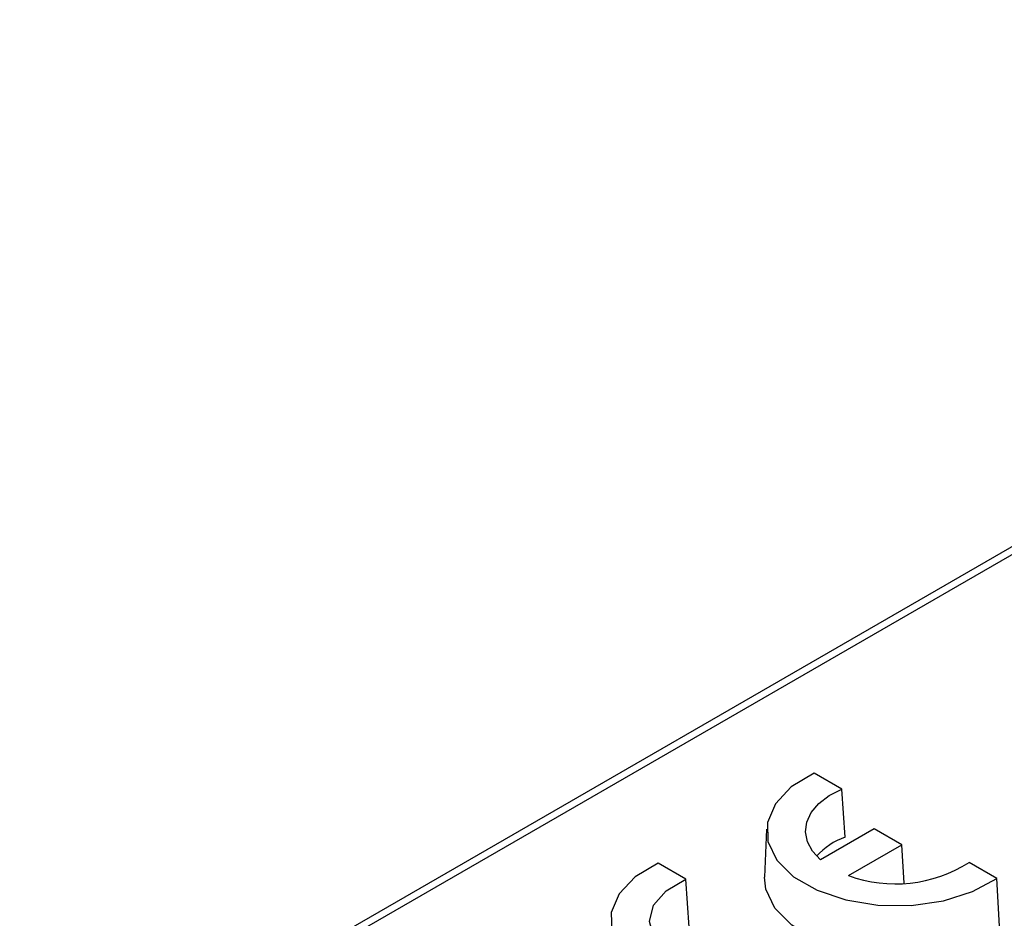
# Model space of a CAD drawing. Units: millimetres. Extents: x -57 to 1018, y -32 to 370.
# Drawn here: x 298 to 315, y 150 to 165 of the extents above; entities that cross this region are included whole.
import ezdxf

# ---------------------------------------------------------------- set-up
doc = ezdxf.new("R2010")
doc.units = ezdxf.units.MM

msp = doc.modelspace()

# ---------------------------------------------------------------- linework, layer by layer
at = {"color": 7, "linetype": 'Continuous', "lineweight": 25}
for p, q in [((337.830594, 169.036888), (258.890076, 123.465498)), ((312.438159, 151.919464), (311.965567, 152.192285)), ((312.491749, 151.100496), (312.438159, 151.919464)), ((311.154168, 151.235165), (311.119258, 150.419122)), ((312.989972, 151.239756), (312.073688, 150.710796)), ((313.459174, 150.968891), (312.989972, 151.239756)), ((312.549753, 150.443893), (313.459174, 150.968891)), ((313.498834, 150.313162), (313.459174, 150.968891)), ((309.779347, 150.384564), (309.306755, 150.657386)), ((315.077902, 150.395573), (314.605311, 150.668394)), ((309.832937, 149.565596), (309.779347, 150.384564)), ((315.124772, 149.580484), (315.077902, 150.395573))]:
    msp.add_line(p, q, dxfattribs=at)
at = {"color": 8, "linetype": 'Continuous', "lineweight": 25}
msp.add_line((338.016053, 169.0087), (259.00722, 123.397872), dxfattribs=at)
at = {"color": 7, "linetype": 'Continuous', "lineweight": 25, "flags": 128}
for points in [[(311.965567, 152.192285), (311.576146, 151.954346), (311.304315, 151.667069), (311.167939, 151.349335), (311.175982, 151.022024), (311.327915, 150.706651), (311.613751, 150.42394), (312.014706, 150.192474), (312.504428, 150.027464), (313.050731, 149.939755), (313.61771, 149.935112), (314.168103, 150.01384), (314.665735, 150.170765), (315.077902, 150.395573)], [(312.073688, 150.710796), (311.936235, 150.859744), (311.849732, 151.020953), (311.817263, 151.188674), (311.839985, 151.356929), (311.917089, 151.51972), (312.045825, 151.671241), (312.221604, 151.806092), (312.438159, 151.919464)], [(309.306755, 150.657386), (308.917334, 150.419447), (308.645503, 150.13217), (308.509127, 149.814435), (308.51717, 149.487125), (308.669103, 149.171751), (308.954939, 148.889041), (309.355894, 148.657574), (309.845616, 148.492564), (310.391919, 148.404855), (310.958898, 148.400212), (311.509291, 148.47894), (312.006923, 148.635865), (312.41909, 148.860673)], [(311.946499, 149.133494), (311.602452, 148.939779), (311.172083, 148.816299), (310.696858, 148.774951), (310.222563, 148.81972), (309.794898, 148.946292), (309.455068, 149.142472), (309.235815, 149.389358), (309.158264, 149.663162), (309.229888, 149.937504), (309.443785, 150.185951), (309.779347, 150.384564)], [(315.124772, 149.580484), (314.707808, 149.347069), (314.20113, 149.183157), (313.638597, 149.099702), (313.057803, 149.10228), (312.49756, 149.19072), (311.995309, 149.359112), (311.584613, 149.596201), (311.292919, 149.886145), (311.13972, 150.209566), (311.119258, 150.419122)]]:
    msp.add_lwpolyline(points, dxfattribs=at)
at = {"color": 7, "linetype": 'Continuous', "lineweight": 25}
for centre, radius, start, end in [((312.920657, 149.94474), 1.232774, 110.360173, 137.7540367), ((313.350806, 152.632078), 2.330201, 249.8932777, 302.5725808)]:
    msp.add_arc(centre, radius, start, end, dxfattribs=at)

doc.saveas('drawing.dxf')
